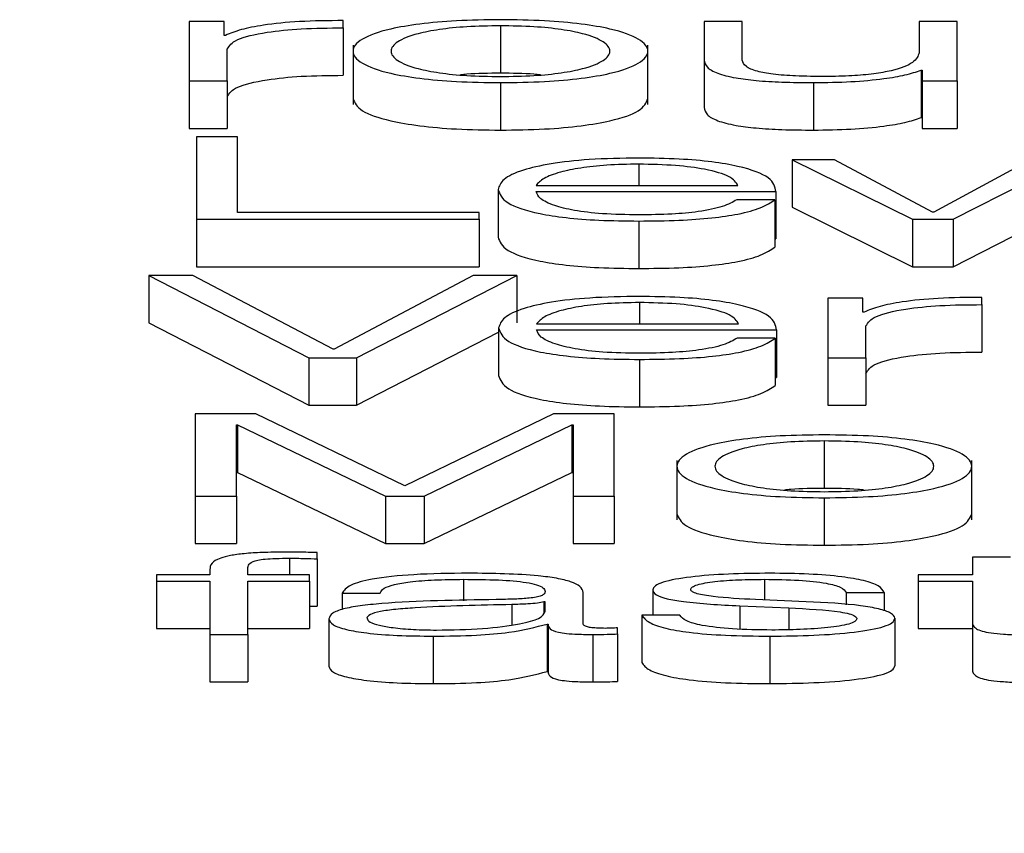
# Paper-space layout 'SHEET 2' of a CAD drawing. Units: inches. Extents: x 0 to 10.8, y 0 to 8.4.
# Drawn here: x 3.2 to 3.2, y 7.3 to 7.3 of the extents above; entities that cross this region are included whole.
import ezdxf

# ---------------------------------------------------------------- set-up
doc = ezdxf.new("R2010")
doc.units = ezdxf.units.IN
doc.header["$MEASUREMENT"] = 0
doc.layers.add('FORMAT', color=7, linetype='Continuous')
doc.styles.add('SLDTEXTSTYLE0', font='TXT', dxfattribs={"width": 0.605})
doc.dimstyles.new('SLDDIMSTYLE5', dxfattribs={"dimtxt": 0.091003, "dimasz": 0.080892, "dimexe": 0, "dimexo": 0.0625, "dimgap": 0.022751, "dimtad": 0, "dimtih": 1, "dimtoh": 1, "dimdec": 6, "dimlfac": 22.6, "dimrnd": 1e-09, "dimzin": 12, "dimdsep": 46, "dimtxsty": 'SLDTEXTSTYLE0', "dimsah": 1, "dimcen": 0.09, "dimadec": 0, "dimazin": 3, "dimtfac": 1, "dimtdec": 0, "dimtmove": 0, "dimatfit": 0, "dimfxl": 0, "dimfrac": 2, "dimtolj": 1, "dimtzin": 12, "dimarcsym": 0})

# ---------------------------------------------------------------- blocks, each defined once
blk = doc.blocks.new('_D_8')
at = {"layer": 'FORMAT'}
for p, q in [((2.4607757, 7.2284915), (2.4607757, 5.1817387)), ((3.7619677, 5.8125623), (3.7619677, 5.1817387)), ((2.4607757, 5.2817387), (2.3052143, 5.2817387)), ((3.7619677, 5.2817387), (3.9175291, 5.2817387))]:
    blk.add_line(p, q, dxfattribs=at)
for points in [[(2.4607757, 5.2817387), (2.3798837, 5.2941836), (2.3798837, 5.2692938)], [(3.7619677, 5.2817387), (3.8428596, 5.2692938), (3.8428596, 5.2941836)]]:
    blk.add_solid(points, dxfattribs=at)
at = {"layer": 'FORMAT', "char_height": 0.09375, "attachment_point": 1, "style": 'SLDTEXTSTYLE0'}
for s, insert in [('29 3/8"', (2.6898439, 5.4025888)), ('CLEAR', (3.1166668, 5.4025888)), ('OPENING LENGTH', (2.5523438, 5.2628318))]:
    blk.add_mtext(s, dxfattribs=dict(at, insert=insert))

psp = doc.layouts.new('SHEET 2')

# ---------------------------------------------------------------- linework, layer by layer
at = {"color": 7, "linetype": 'Continuous', "lineweight": 25}
for p, q in [((3.22042958, 7.33134172), (3.2201094, 7.33134172)), ((3.2201094, 7.33134172), (3.2201094, 7.33079726)), ((3.22042958, 7.33121415), (3.22042958, 7.33134172)), ((3.22151915, 7.33128274), (3.22151915, 7.3313491)), ((3.22482177, 7.33134172), (3.22482177, 7.33098821)), ((3.22516986, 7.33134172), (3.22482177, 7.33134172)), ((3.22516986, 7.33098713), (3.22516986, 7.33134172)), ((3.22679086, 7.33134172), (3.22679086, 7.33105572)), ((3.22713865, 7.33134172), (3.22679086, 7.33134172)), ((3.22713865, 7.33079726), (3.22713865, 7.33134172)), ((3.22151915, 7.33128274), (3.22151915, 7.33084839)), ((3.22295741, 7.33130175), (3.22295741, 7.3308674)), ((3.22044068, 7.33121415), (3.22042958, 7.33121415)), ((3.22045749, 7.33079726), (3.22045749, 7.3310875)), ((3.22160827, 7.33112375), (3.22160827, 7.33058082)), ((3.22430684, 7.33058082), (3.22430684, 7.33112375)), ((3.22482177, 7.33098821), (3.22482177, 7.33055386)), ((3.22680766, 7.33089534), (3.22680766, 7.33046099)), ((3.22680766, 7.33089534), (3.22681847, 7.33089534)), ((3.22681847, 7.33089534), (3.22681847, 7.33079726)), ((3.2201094, 7.33079726), (3.2201094, 7.33036291)), ((3.2201094, 7.33079726), (3.22045749, 7.33079726)), ((3.22045749, 7.33079726), (3.22045749, 7.33036291)), ((3.22295741, 7.33078146), (3.22295741, 7.33034711)), ((3.22582252, 7.33078146), (3.22582252, 7.33034711)), ((3.22681847, 7.33079726), (3.22713865, 7.33079726)), ((3.22681847, 7.33079726), (3.22681847, 7.33036291)), ((3.22713865, 7.33079726), (3.22713865, 7.33036291)), ((3.22680766, 7.33046099), (3.22681847, 7.33046099)), ((3.2201094, 7.33036291), (3.22045749, 7.33036291)), ((3.22681847, 7.33036291), (3.22713865, 7.33036291)), ((3.22055141, 7.33028424), (3.22017602, 7.33028424)), ((3.22017602, 7.33028424), (3.22017602, 7.32953085)), ((3.22055141, 7.32959195), (3.22055141, 7.33028424)), ((3.22562927, 7.33007531), (3.22562927, 7.32964096)), ((3.22562927, 7.33007531), (3.22672934, 7.32953085)), ((3.22601667, 7.33007531), (3.22562927, 7.33007531)), ((3.22691209, 7.32959721), (3.22601667, 7.33007531)), ((3.22780811, 7.33007531), (3.22692319, 7.32959721)), ((3.22709994, 7.32953085), (3.2281676, 7.33007531)), ((3.2229358, 7.32980311), (3.2229358, 7.32936876)), ((3.22328359, 7.32984101), (3.22513175, 7.32984101)), ((3.22328359, 7.32978519), (3.22547953, 7.32978519)), ((3.22547953, 7.32978519), (3.22547953, 7.32935084)), ((3.22546843, 7.32971024), (3.22512065, 7.32971024)), ((3.22546843, 7.32971024), (3.22546843, 7.32927589)), ((3.22562927, 7.32964096), (3.22672934, 7.3290965)), ((3.22709994, 7.3290965), (3.2281676, 7.32964096)), ((3.22017602, 7.32953085), (3.22017602, 7.3290965)), ((3.22017602, 7.32953085), (3.22276386, 7.32953085)), ((3.22276386, 7.32959195), (3.22055141, 7.32959195)), ((3.22276386, 7.32953085), (3.22276386, 7.32959195)), ((3.22276386, 7.32953085), (3.22276386, 7.3290965)), ((3.22422402, 7.32951499), (3.22422402, 7.32908064)), ((3.22672934, 7.32953085), (3.22672934, 7.3290965)), ((3.22672934, 7.32953085), (3.22709994, 7.32953085)), ((3.22692319, 7.32959721), (3.22691209, 7.32959721)), ((3.22709994, 7.32953085), (3.22709994, 7.3290965)), ((3.22546843, 7.32935084), (3.22547953, 7.32935084)), ((3.22017602, 7.3290965), (3.22276386, 7.3290965)), ((3.22672934, 7.3290965), (3.22709994, 7.3290965)), ((3.21973851, 7.32901783), (3.21973851, 7.32858348)), ((3.21973851, 7.32901783), (3.22120437, 7.32826444)), ((3.22014241, 7.32901783), (3.21973851, 7.32901783)), ((3.22142553, 7.32834346), (3.22014241, 7.32901783)), ((3.22270865, 7.32901783), (3.22143663, 7.32834346)), ((3.22164128, 7.32826444), (3.22310625, 7.32901783)), ((3.22310625, 7.32901783), (3.22270865, 7.32901783)), ((3.22310625, 7.32901783), (3.22310625, 7.32858348)), ((3.22627563, 7.32880884), (3.22595545, 7.32880884)), ((3.22595545, 7.32880884), (3.22595545, 7.32826444)), ((3.22627563, 7.32868127), (3.22627563, 7.32880884)), ((3.2273652, 7.32874987), (3.2273652, 7.32881629)), ((3.2273652, 7.32874987), (3.2273652, 7.32831552)), ((3.22628673, 7.32868127), (3.22627563, 7.32868127)), ((3.21973851, 7.32858348), (3.22120437, 7.3278301)), ((3.2229409, 7.3285367), (3.2229409, 7.32810235)), ((3.22328899, 7.3285746), (3.22513685, 7.3285746)), ((3.22630324, 7.32826444), (3.22630324, 7.32855462)), ((3.22164128, 7.3278301), (3.2229409, 7.32849845)), ((3.22328899, 7.32851878), (3.22548464, 7.32851878)), ((3.22547353, 7.32844383), (3.22512575, 7.32844383)), ((3.22547353, 7.32844383), (3.22547353, 7.32800948)), ((3.22548464, 7.32851878), (3.22548464, 7.32808443)), ((3.22143663, 7.32834346), (3.22142553, 7.32834346)), ((3.22120437, 7.32826444), (3.22120437, 7.3278301)), ((3.22120437, 7.32826444), (3.22164128, 7.32826444)), ((3.22164128, 7.32826444), (3.22164128, 7.3278301)), ((3.22595545, 7.32826444), (3.22630324, 7.32826444)), ((3.22595545, 7.32826444), (3.22595545, 7.3278301)), ((3.22630324, 7.32826444), (3.22630324, 7.3278301)), ((3.22422972, 7.32824858), (3.22422972, 7.32781424)), ((3.22547353, 7.32808443), (3.22548464, 7.32808443)), ((3.22120437, 7.3278301), (3.22164128, 7.3278301)), ((3.22595545, 7.3278301), (3.22630324, 7.3278301)), ((3.22071735, 7.32775142), (3.22016491, 7.32775142)), ((3.22016491, 7.32775142), (3.22016491, 7.32699798)), ((3.22208359, 7.32709073), (3.22071735, 7.32775142)), ((3.22344473, 7.32775142), (3.22208359, 7.32709073)), ((3.22399717, 7.32775142), (3.22344473, 7.32775142)), ((3.22399717, 7.32699798), (3.22399717, 7.32775142)), ((3.22054031, 7.32764916), (3.22055141, 7.32764916)), ((3.22054031, 7.32699798), (3.22054031, 7.32764916)), ((3.22055141, 7.32764916), (3.22190655, 7.32699798)), ((3.22055141, 7.32764916), (3.22055141, 7.32721481)), ((3.22226094, 7.32699798), (3.22361067, 7.32764916)), ((3.22361067, 7.32764916), (3.22362177, 7.32764916)), ((3.22361067, 7.32764916), (3.22361067, 7.32721481)), ((3.22362177, 7.32764916), (3.22362177, 7.32699798)), ((3.22592184, 7.32750247), (3.22592184, 7.32706812)), ((3.22457301, 7.32732441), (3.22457301, 7.32678148)), ((3.22727158, 7.32678148), (3.22727158, 7.32732441)), ((3.22054031, 7.32721481), (3.22055141, 7.32721481)), ((3.22055141, 7.32721481), (3.22190655, 7.32656363)), ((3.22226094, 7.32656363), (3.22361067, 7.32721481)), ((3.22361067, 7.32721481), (3.22362177, 7.32721481)), ((3.22016491, 7.32699798), (3.22054031, 7.32699798)), ((3.22016491, 7.32699798), (3.22016491, 7.32656363)), ((3.22054031, 7.32699798), (3.22054031, 7.32656363)), ((3.22190655, 7.32699798), (3.22190655, 7.32656363)), ((3.22190655, 7.32699798), (3.22226094, 7.32699798)), ((3.22226094, 7.32699798), (3.22226094, 7.32656363)), ((3.22362177, 7.32699798), (3.22399717, 7.32699798)), ((3.22362177, 7.32699798), (3.22362177, 7.32656363)), ((3.22399717, 7.32699798), (3.22399717, 7.32656363)), ((3.22592184, 7.32698218), (3.22592184, 7.32654783)), ((3.22016491, 7.32656363), (3.22054031, 7.32656363)), ((3.22190655, 7.32656363), (3.22226094, 7.32656363)), ((3.22362177, 7.32656363), (3.22399717, 7.32656363)), ((3.22128119, 7.32642386), (3.22128119, 7.32648072)), ((3.22128119, 7.32642386), (3.22128119, 7.32598952)), ((3.22727758, 7.32643955), (3.22727758, 7.32627597)), ((3.22762537, 7.32643955), (3.22727758, 7.32643955)), ((3.21981083, 7.32627597), (3.21981083, 7.32622014)), ((3.22029755, 7.32627597), (3.21981083, 7.32627597)), ((3.22029755, 7.32632561), (3.22029755, 7.32627597)), ((3.22064533, 7.32627597), (3.22064533, 7.32632349)), ((3.22120947, 7.32627597), (3.22064533, 7.32627597)), ((3.22120947, 7.32622014), (3.22120947, 7.32627597)), ((3.22677976, 7.32627597), (3.22677976, 7.32622014)), ((3.22727758, 7.32627597), (3.22677976, 7.32627597)), ((3.21981083, 7.32622014), (3.22029755, 7.32622014)), ((3.21981083, 7.32622014), (3.21981083, 7.32578579)), ((3.22029755, 7.32622014), (3.22029755, 7.32573151)), ((3.22064533, 7.32622014), (3.22120947, 7.32622014)), ((3.22064533, 7.32573151), (3.22064533, 7.32622014)), ((3.22120947, 7.32622014), (3.22120947, 7.32578579)), ((3.22677976, 7.32622014), (3.22727758, 7.32622014)), ((3.22677976, 7.32622014), (3.22677976, 7.32578579)), ((3.22727758, 7.32622014), (3.22727758, 7.32584752)), ((3.22150865, 7.32610935), (3.22185643, 7.32610935)), ((3.22150865, 7.32610935), (3.22150865, 7.32595985)), ((3.2237151, 7.32582748), (3.2237151, 7.32611674)), ((3.22435155, 7.3261389), (3.22435155, 7.32590769)), ((3.22612169, 7.32611674), (3.22646948, 7.32611674)), ((3.22612169, 7.32611674), (3.22612169, 7.3260039)), ((3.22646948, 7.32611674), (3.22646948, 7.32594755)), ((3.22336701, 7.32602913), (3.22335621, 7.32602913)), ((3.22335621, 7.32602913), (3.22335621, 7.32593116)), ((3.22336701, 7.3259425), (3.22336701, 7.32602913)), ((3.2257565, 7.32603022), (3.22529139, 7.32605026)), ((3.22120947, 7.32599165), (3.22128119, 7.32598952)), ((3.22514735, 7.32599329), (3.22559596, 7.32597417)), ((3.22514735, 7.32599329), (3.22514735, 7.32578041)), ((3.22559596, 7.32597417), (3.22559596, 7.32577481)), ((3.22138712, 7.32587494), (3.22138712, 7.32544059)), ((3.22338381, 7.32582639), (3.22339492, 7.32582639)), ((3.22338381, 7.32582639), (3.22338381, 7.32539204)), ((3.22339492, 7.32582639), (3.22339492, 7.32539204)), ((3.22425223, 7.32590769), (3.22425223, 7.32547334)), ((3.22460002, 7.32590769), (3.22425223, 7.32590769)), ((3.2265688, 7.32587918), (3.2265688, 7.32544483)), ((3.22727758, 7.32584752), (3.22727758, 7.32541317)), ((3.21981083, 7.32578579), (3.22029755, 7.32578579)), ((3.22029755, 7.32573151), (3.22064533, 7.32573151)), ((3.22029755, 7.32573151), (3.22029755, 7.32529716)), ((3.22064533, 7.32578579), (3.22120947, 7.32578579)), ((3.22064533, 7.32573151), (3.22064533, 7.32529716)), ((3.22380332, 7.32573151), (3.22380332, 7.32529716)), ((3.22403017, 7.32573575), (3.22403017, 7.32579158)), ((3.22403017, 7.32573575), (3.22403017, 7.3253014)), ((3.22677976, 7.32578579), (3.22727758, 7.32578579)), ((3.22234316, 7.32571571), (3.22234316, 7.32528136)), ((3.22542402, 7.32571571), (3.22542402, 7.32528136)), ((3.22338381, 7.32539204), (3.22339492, 7.32539204)), ((3.22029755, 7.32529716), (3.22064533, 7.32529716))]:
    psp.add_line(p, q, dxfattribs=at)
at = {"color": 8, "linetype": 'Continuous', "lineweight": 25}
for p, q in [((3.22422402, 7.33003529), (3.22422402, 7.32984101)), ((3.22422972, 7.32876888), (3.22422972, 7.3285746)), ((3.22102703, 7.32642913), (3.22102703, 7.32627597)), ((3.22261982, 7.326236), (3.22261982, 7.32603983)), ((3.22537421, 7.326236), (3.22537421, 7.32604669)), ((3.22306303, 7.32600486), (3.22306303, 7.32581949))]:
    psp.add_line(p, q, dxfattribs=at)
at = {"color": 7, "linetype": 'Continuous', "lineweight": 25}
for points, knots in [([(3.22151915, 7.3313491), (3.22138334, 7.33134805), (3.22112233, 7.33134602), (3.22079875, 7.33131281), (3.2205697, 7.33126736), (3.22048451, 7.33123222), (3.22044068, 7.33121415)], [0, 0, 0, 0, 0.29221108, 0.5615886, 0.77448115, 1, 1, 1, 1]), ([(3.22295741, 7.33135758), (3.22282106, 7.33135573), (3.22256123, 7.33135221), (3.22221235, 7.33132089), (3.22189453, 7.331266), (3.22166031, 7.33117951), (3.22158129, 7.33106948), (3.22166032, 7.33095946), (3.22189456, 7.33087301), (3.22221236, 7.33081814), (3.22256123, 7.33078683), (3.22282107, 7.33078331), (3.22295741, 7.33078146)], [0, 0, 0, 0, 0.0898457, 0.1712246, 0.249746, 0.3702496, 0.50006, 0.6297947, 0.7502637, 0.8287773, 0.9101544, 1, 1, 1, 1]), ([(3.22295741, 7.33078146), (3.22309383, 7.33078331), (3.22335377, 7.33078683), (3.22370278, 7.33081814), (3.22402063, 7.33087301), (3.22425483, 7.33095947), (3.22433381, 7.33106948), (3.22425485, 7.33117951), (3.22402067, 7.33126601), (3.22370279, 7.33132089), (3.22335378, 7.33135221), (3.22309383, 7.33135573), (3.22295741, 7.33135758)], [0, 0, 0, 0, 0.0898829, 0.171271, 0.249778, 0.3702255, 0.49994, 0.6297302, 0.7502123, 0.8287272, 0.910117, 1, 1, 1, 1]), ([(3.22045749, 7.3310875), (3.22047525, 7.33111766), (3.22050972, 7.33117621), (3.22078283, 7.3312425), (3.22113826, 7.33127986), (3.22138842, 7.33128175), (3.22151915, 7.33128274)], [0, 0, 0, 0, 0.2839722, 0.5512094, 0.7654799, 1, 1, 1, 1]), ([(3.22295741, 7.33130175), (3.22285334, 7.33130011), (3.22265425, 7.33129698), (3.22239217, 7.33126963), (3.22216011, 7.33122343), (3.22199536, 7.33115463), (3.22193645, 7.33106947), (3.22199536, 7.33098433), (3.22216013, 7.33091556), (3.22239219, 7.33086939), (3.22265426, 7.33084205), (3.22285335, 7.33083892), (3.22295741, 7.33083728)], [0, 0, 0, 0, 0.0883172, 0.1689686, 0.2484088, 0.371561, 0.5000707, 0.6285182, 0.7516211, 0.8310411, 0.9116838, 1, 1, 1, 1]), ([(3.22295741, 7.33083728), (3.22306155, 7.33083892), (3.22326077, 7.33084205), (3.22352303, 7.33086938), (3.22375522, 7.33091555), (3.22392006, 7.33098432), (3.22397897, 7.33106947), (3.22392006, 7.33115463), (3.22375524, 7.33122344), (3.22352305, 7.33126964), (3.22326078, 7.33129698), (3.22306155, 7.33130011), (3.22295741, 7.33130175)], [0, 0, 0, 0, 0.0883621, 0.1690244, 0.2484422, 0.3715181, 0.4999294, 0.6284027, 0.7515279, 0.8309659, 0.9116368, 1, 1, 1, 1]), ([(3.22679086, 7.33105572), (3.22678025, 7.33102537), (3.22675987, 7.3309671), (3.22659309, 7.33089957), (3.22637966, 7.33086061), (3.22617086, 7.33084068), (3.22601473, 7.33083845), (3.22593295, 7.33083728)], [0, 0, 0, 0, 0.29794518, 0.57207076, 0.70841973, 0.8472475, 1, 1, 1, 1]), ([(3.22482177, 7.33098821), (3.2248265, 7.33096613), (3.22483536, 7.33092476), (3.22492949, 7.33086769), (3.22509046, 7.3308254), (3.22530138, 7.33079872), (3.225546, 7.33078376), (3.22572563, 7.33078227), (3.22582252, 7.33078146)], [0, 0, 0, 0, 0.2053043, 0.3846611, 0.5493272, 0.6814243, 0.82816, 1, 1, 1, 1]), ([(3.22593295, 7.33083728), (3.22584106, 7.33083804), (3.22567503, 7.33083939), (3.22545293, 7.33085556), (3.22528642, 7.33088602), (3.22518959, 7.33093206), (3.22517684, 7.33096763), (3.22516986, 7.33098713)], [0, 0, 0, 0, 0.21887984, 0.39548448, 0.5546953, 0.75602054, 1, 1, 1, 1]), ([(3.22295741, 7.3308674), (3.22285081, 7.3308669), (3.22272139, 7.33086629), (3.22261156, 7.33085443), (3.22259219, 7.33085234)], [0, 0, 0, 0, 0.8236454, 1, 1, 1, 1]), ([(3.22332292, 7.33085234), (3.22330354, 7.33085443), (3.2231936, 7.33086629), (3.22306409, 7.3308669), (3.22295741, 7.3308674)], [0, 0, 0, 0, 0.1763145, 1, 1, 1, 1]), ([(3.22582252, 7.33078146), (3.22593867, 7.33078321), (3.22616654, 7.33078663), (3.22645408, 7.33081383), (3.22667404, 7.33085068), (3.22676263, 7.33088029), (3.22680766, 7.33089534)], [0, 0, 0, 0, 0.2858943, 0.5608798, 0.7768004, 1, 1, 1, 1]), ([(3.22045749, 7.33065315), (3.22047525, 7.33068331), (3.22050972, 7.33074186), (3.22078283, 7.33080815), (3.22113826, 7.33084551), (3.22138842, 7.3308474), (3.22151915, 7.33084839)], [0, 0, 0, 0, 0.2839722, 0.5512094, 0.7654799, 1, 1, 1, 1]), ([(3.22160827, 7.33063511), (3.22162374, 7.33059755), (3.22165357, 7.33052512), (3.22189564, 7.33043866), (3.22221211, 7.3303838), (3.2225613, 7.33035248), (3.22282109, 7.33034896), (3.22295741, 7.33034711)], [0, 0, 0, 0, 0.2595006, 0.5004675, 0.6575134, 0.8202873, 1, 1, 1, 1]), ([(3.22295741, 7.33034711), (3.2230938, 7.33034896), (3.2233537, 7.33035248), (3.22370303, 7.33038379), (3.22401955, 7.33043866), (3.22426158, 7.33052512), (3.22429139, 7.33059755), (3.22430684, 7.33063511)], [0, 0, 0, 0, 0.1797873, 0.342583, 0.499616, 0.7405399, 1, 1, 1, 1]), ([(3.22482177, 7.33055386), (3.2248265, 7.33053178), (3.22483536, 7.33049041), (3.22492949, 7.33043334), (3.22509046, 7.33039105), (3.22530138, 7.33036437), (3.225546, 7.33034941), (3.22572563, 7.33034792), (3.22582252, 7.33034711)], [0, 0, 0, 0, 0.2053043, 0.3846611, 0.5493272, 0.6814243, 0.82816, 1, 1, 1, 1]), ([(3.22582252, 7.33034711), (3.22593867, 7.33034886), (3.22616654, 7.33035228), (3.22645408, 7.33037948), (3.22667404, 7.33041634), (3.22676263, 7.33044594), (3.22680766, 7.33046099)], [0, 0, 0, 0, 0.2858943, 0.5608798, 0.7768004, 1, 1, 1, 1]), ([(3.22422402, 7.33009111), (3.22406947, 7.3300887), (3.22377911, 7.33008417), (3.22340683, 7.33004206), (3.22313612, 7.32997839), (3.22296632, 7.32989622), (3.22294609, 7.3298345), (3.2229358, 7.32980311)], [0, 0, 0, 0, 0.2067541, 0.3884197, 0.5647661, 0.7786719, 1, 1, 1, 1]), ([(3.22547953, 7.32978519), (3.22547102, 7.32982737), (3.22545456, 7.32990898), (3.22521426, 7.33000409), (3.2248989, 7.33005855), (3.22458404, 7.33008645), (3.22434869, 7.3300895), (3.22422402, 7.33009111)], [0, 0, 0, 0, 0.2875053, 0.5562324, 0.693796, 0.8378053, 1, 1, 1, 1]), ([(3.22422402, 7.33003529), (3.2241245, 7.33003358), (3.22393293, 7.33003029), (3.22368294, 7.33000227), (3.22348476, 7.32996022), (3.22334072, 7.32990518), (3.22330281, 7.3298626), (3.22328359, 7.32984101)], [0, 0, 0, 0, 0.1949398, 0.3752594, 0.5552755, 0.7745158, 1, 1, 1, 1]), ([(3.22513175, 7.32984101), (3.22511386, 7.32986857), (3.2250789, 7.3299224), (3.22486414, 7.32998694), (3.22456328, 7.33002839), (3.22433986, 7.33003293), (3.22422402, 7.33003529)], [0, 0, 0, 0, 0.2866284, 0.5600606, 0.7718963, 1, 1, 1, 1]), ([(3.2229358, 7.32980311), (3.22295039, 7.32976159), (3.22297819, 7.32968244), (3.2232349, 7.32959225), (3.22355552, 7.32954341), (3.22386911, 7.329519), (3.22410083, 7.32951638), (3.22422402, 7.32951499)], [0, 0, 0, 0, 0.2906365, 0.5539904, 0.6902403, 0.835314, 1, 1, 1, 1]), ([(3.22422402, 7.32957082), (3.22411002, 7.3295728), (3.22389483, 7.32957655), (3.22362439, 7.32961013), (3.22343161, 7.32965867), (3.22331005, 7.32971867), (3.22329236, 7.32976313), (3.22328359, 7.32978519)], [0, 0, 0, 0, 0.2075205, 0.3916857, 0.5721399, 0.7878109, 1, 1, 1, 1]), ([(3.22512065, 7.32971024), (3.22508386, 7.32968865), (3.22501294, 7.32964703), (3.22479464, 7.32960061), (3.22451888, 7.32957458), (3.22432664, 7.32957213), (3.22422402, 7.32957082)], [0, 0, 0, 0, 0.2819661, 0.5435225, 0.7563312, 1, 1, 1, 1]), ([(3.22422402, 7.32951499), (3.22434768, 7.32951618), (3.22457867, 7.32951838), (3.22489402, 7.32954066), (3.22515773, 7.32957952), (3.22536102, 7.32963753), (3.22543129, 7.3296851), (3.22546843, 7.32971024)], [0, 0, 0, 0, 0.2095215, 0.391402, 0.5615542, 0.7682878, 1, 1, 1, 1]), ([(3.2229358, 7.32936876), (3.22295039, 7.32932724), (3.22297819, 7.32924809), (3.2232349, 7.32915791), (3.22355552, 7.32910906), (3.22386911, 7.32908465), (3.22410083, 7.32908204), (3.22422402, 7.32908064)], [0, 0, 0, 0, 0.2906365, 0.5539904, 0.6902403, 0.835314, 1, 1, 1, 1]), ([(3.22422402, 7.32908064), (3.22434768, 7.32908183), (3.22457867, 7.32908404), (3.22489402, 7.32910632), (3.22515773, 7.32914517), (3.22536102, 7.32920318), (3.22543129, 7.32925075), (3.22546843, 7.32927589)], [0, 0, 0, 0, 0.2095215, 0.391402, 0.5615542, 0.7682878, 1, 1, 1, 1]), ([(3.22422972, 7.3288247), (3.22407507, 7.32882229), (3.22378455, 7.32881776), (3.22341209, 7.32877562), (3.22314129, 7.32871194), (3.22297145, 7.32862978), (3.2229512, 7.32856807), (3.2229409, 7.3285367)], [0, 0, 0, 0, 0.2068445, 0.3885704, 0.5649452, 0.7788179, 1, 1, 1, 1]), ([(3.22548464, 7.32851878), (3.22547613, 7.32856095), (3.22545968, 7.32864255), (3.22521956, 7.32873765), (3.22490436, 7.32879212), (3.22458962, 7.32882004), (3.22435435, 7.32882309), (3.22422972, 7.3288247)], [0, 0, 0, 0, 0.2875038, 0.5562656, 0.6938325, 0.8378282, 1, 1, 1, 1]), ([(3.2273652, 7.32881629), (3.22722939, 7.32881522), (3.22696837, 7.32881316), (3.22664482, 7.32877994), (3.22641575, 7.32873449), (3.22633056, 7.32869935), (3.22628673, 7.32868127)], [0, 0, 0, 0, 0.29221006, 0.56160066, 0.77449241, 1, 1, 1, 1]), ([(3.22422972, 7.32876888), (3.22413023, 7.32876717), (3.22393865, 7.32876387), (3.22368861, 7.32873586), (3.22349026, 7.32869381), (3.22334603, 7.32863878), (3.22330818, 7.32859619), (3.22328899, 7.3285746)], [0, 0, 0, 0, 0.1948772, 0.3752306, 0.5552962, 0.7745516, 1, 1, 1, 1]), ([(3.22513685, 7.3285746), (3.22511902, 7.32860216), (3.22508417, 7.32865599), (3.22486945, 7.32872052), (3.22456876, 7.32876197), (3.22434547, 7.32876652), (3.22422972, 7.32876888)], [0, 0, 0, 0, 0.2866917, 0.5601811, 0.7720141, 1, 1, 1, 1]), ([(3.22630324, 7.32855462), (3.22632102, 7.32858479), (3.22635553, 7.32864334), (3.22662876, 7.32870963), (3.22698426, 7.32874698), (3.22723446, 7.32874888), (3.2273652, 7.32874987)], [0, 0, 0, 0, 0.2839454, 0.5511948, 0.7654856, 1, 1, 1, 1]), ([(3.2229409, 7.3285367), (3.22295549, 7.32849518), (3.22298329, 7.32841602), (3.2232401, 7.32832584), (3.22356086, 7.328277), (3.22387461, 7.32825259), (3.22410646, 7.32824998), (3.22422972, 7.32824858)], [0, 0, 0, 0, 0.2905716, 0.5538864, 0.6901426, 0.8352503, 1, 1, 1, 1]), ([(3.22422972, 7.32830441), (3.22411566, 7.32830639), (3.22390039, 7.32831014), (3.22362981, 7.32834372), (3.22343691, 7.32839226), (3.2233153, 7.32845226), (3.22329771, 7.32849673), (3.22328899, 7.32851878)], [0, 0, 0, 0, 0.20757743, 0.39177828, 0.57223131, 0.78786277, 1, 1, 1, 1]), ([(3.22422972, 7.32824858), (3.22435331, 7.32824977), (3.22458422, 7.32825198), (3.22489951, 7.32827424), (3.22516325, 7.32831308), (3.22536655, 7.3283711), (3.22543654, 7.32841868), (3.22547353, 7.32844383)], [0, 0, 0, 0, 0.2094384, 0.3913273, 0.5615073, 0.7682559, 1, 1, 1, 1]), ([(3.22512575, 7.32844383), (3.22508904, 7.32842223), (3.22501829, 7.3283806), (3.22480007, 7.32833419), (3.22452443, 7.32830817), (3.22433229, 7.32830572), (3.22422972, 7.32830441)], [0, 0, 0, 0, 0.2820846, 0.5436253, 0.7563923, 1, 1, 1, 1]), ([(3.22630324, 7.32812027), (3.22632102, 7.32815044), (3.22635553, 7.32820899), (3.22662876, 7.32827528), (3.22698426, 7.32831264), (3.22723446, 7.32831453), (3.2273652, 7.32831552)], [0, 0, 0, 0, 0.2839454, 0.5511948, 0.7654856, 1, 1, 1, 1]), ([(3.2229409, 7.32810235), (3.22295549, 7.32806083), (3.22298329, 7.32798167), (3.2232401, 7.32789149), (3.22356086, 7.32784265), (3.22387461, 7.32781825), (3.22410646, 7.32781563), (3.22422972, 7.32781424)], [0, 0, 0, 0, 0.2905716, 0.5538864, 0.6901426, 0.8352503, 1, 1, 1, 1]), ([(3.22422972, 7.32781424), (3.22435331, 7.32781542), (3.22458422, 7.32781763), (3.22489951, 7.3278399), (3.22516325, 7.32787873), (3.22536655, 7.32793675), (3.22543654, 7.32798433), (3.22547353, 7.32800948)], [0, 0, 0, 0, 0.2094384, 0.3913273, 0.5615073, 0.7682559, 1, 1, 1, 1]), ([(3.22592184, 7.32755824), (3.22578551, 7.32755639), (3.22552569, 7.32755287), (3.22517686, 7.32752155), (3.22485912, 7.32746666), (3.22462501, 7.32738017), (3.22454604, 7.32727015), (3.22462503, 7.32716015), (3.22485916, 7.32707372), (3.22517688, 7.32701886), (3.2255257, 7.32698755), (3.22578551, 7.32698402), (3.22592184, 7.32698218)], [0, 0, 0, 0, 0.0898534, 0.1712327, 0.2497532, 0.3702629, 0.50009, 0.6298035, 0.7502613, 0.8287702, 0.9101467, 1, 1, 1, 1]), ([(3.22592184, 7.32698218), (3.22605831, 7.32698402), (3.22631832, 7.32698754), (3.22666741, 7.32701885), (3.22698532, 7.32707371), (3.22721956, 7.32716015), (3.22729855, 7.32727015), (3.22721958, 7.32738017), (3.22698537, 7.32746667), (3.22666743, 7.32752155), (3.22631832, 7.32755287), (3.22605831, 7.32755639), (3.22592184, 7.32755824)], [0, 0, 0, 0, 0.08990569, 0.17130553, 0.24981294, 0.37024011, 0.49991, 0.62969345, 0.75017254, 0.82869165, 0.91009419, 1, 1, 1, 1]), ([(3.22592184, 7.32750247), (3.22581778, 7.32750083), (3.22561868, 7.3274977), (3.2253566, 7.32747035), (3.22512454, 7.32742414), (3.22495979, 7.32735532), (3.22490088, 7.32727015), (3.22495981, 7.327185), (3.22512458, 7.32711624), (3.22535662, 7.32707006), (3.22561869, 7.32704271), (3.22581778, 7.32703958), (3.22592184, 7.32703794)], [0, 0, 0, 0, 0.0883118, 0.1689593, 0.2483999, 0.3715673, 0.5001178, 0.6285215, 0.7516203, 0.8310447, 0.9116884, 1, 1, 1, 1]), ([(3.22592184, 7.32703794), (3.22602603, 7.32703958), (3.22622532, 7.32704271), (3.22648767, 7.32707005), (3.22671991, 7.32711623), (3.22688478, 7.327185), (3.22694371, 7.32727015), (3.2268848, 7.32735532), (3.22671995, 7.32742415), (3.22648769, 7.32747035), (3.22622533, 7.3274977), (3.22602603, 7.32750083), (3.22592184, 7.32750247)], [0, 0, 0, 0, 0.0883804, 0.1690536, 0.2484746, 0.3715329, 0.4998823, 0.6283784, 0.7515052, 0.8309424, 0.9116194, 1, 1, 1, 1]), ([(3.22592184, 7.32706812), (3.22581525, 7.32706762), (3.22568574, 7.327067), (3.22557583, 7.32705513), (3.22555637, 7.32705303)], [0, 0, 0, 0, 0.8230242, 1, 1, 1, 1]), ([(3.22628775, 7.32705303), (3.22626828, 7.32705513), (3.22615822, 7.32706701), (3.22602856, 7.32706762), (3.22592184, 7.32706812)], [0, 0, 0, 0, 0.17691547, 1, 1, 1, 1]), ([(3.22457301, 7.32683577), (3.22458847, 7.32679822), (3.22461829, 7.32672581), (3.22486025, 7.32663937), (3.22517663, 7.32658451), (3.22552577, 7.3265532), (3.22578553, 7.32654968), (3.22592184, 7.32654783)], [0, 0, 0, 0, 0.2594737, 0.5004327, 0.6574786, 0.820261, 1, 1, 1, 1]), ([(3.22592184, 7.32654783), (3.22605828, 7.32654967), (3.22631825, 7.32655319), (3.22666766, 7.3265845), (3.22698424, 7.32663936), (3.2272263, 7.3267258), (3.22725612, 7.32679822), (3.22727158, 7.32683577)], [0, 0, 0, 0, 0.1798437, 0.3426727, 0.4997158, 0.7406135, 1, 1, 1, 1]), ([(3.22098832, 7.32648496), (3.22091766, 7.32648438), (3.22078848, 7.32648333), (3.22061453, 7.32647241), (3.22048168, 7.32645441), (3.22037027, 7.32642488), (3.22030296, 7.32638051), (3.22029944, 7.32634485), (3.22029755, 7.32632561)], [0, 0, 0, 0, 0.1688393, 0.3086849, 0.4322477, 0.5527836, 0.7588093, 1, 1, 1, 1]), ([(3.22128119, 7.32648072), (3.22122546, 7.32648214), (3.22112822, 7.32648461), (3.22103017, 7.32648485), (3.22098832, 7.32648496)], [0, 0, 0, 0, 0.5731838, 1, 1, 1, 1]), ([(3.22064533, 7.32632349), (3.22064588, 7.32633728), (3.22064687, 7.32636249), (3.22067144, 7.3263933), (3.22073446, 7.32641216), (3.22080726, 7.32642229), (3.22090812, 7.3264283), (3.2209843, 7.32642883), (3.22102703, 7.32642913)], [0, 0, 0, 0, 0.27520092, 0.50329747, 0.60516423, 0.71157847, 0.83821285, 1, 1, 1, 1]), ([(3.22102703, 7.32642913), (3.22107312, 7.32642873), (3.22115844, 7.326428), (3.22124253, 7.32642517), (3.22128119, 7.32642386)], [0, 0, 0, 0, 0.5401677, 1, 1, 1, 1]), ([(3.22266394, 7.32629183), (3.22249467, 7.3262899), (3.22217851, 7.3262863), (3.22178672, 7.32624571), (3.22155627, 7.32618182), (3.22152528, 7.32613466), (3.22150865, 7.32610935)], [0, 0, 0, 0, 0.30022453, 0.56076885, 0.76434977, 1, 1, 1, 1]), ([(3.2237151, 7.32611674), (3.2237103, 7.3261351), (3.22370154, 7.32616863), (3.22361383, 7.32621324), (3.22347873, 7.32624627), (3.22318108, 7.32628552), (3.22288787, 7.3262891), (3.22266394, 7.32629183)], [0, 0, 0, 0, 0.1808763, 0.3303211, 0.4625455, 0.5895255, 1, 1, 1, 1]), ([(3.22542402, 7.32629183), (3.22529634, 7.3262903), (3.22504439, 7.32628729), (3.22469272, 7.32626157), (3.22446357, 7.32622055), (3.2243647, 7.32617652), (3.22435608, 7.32615185), (3.22435155, 7.3261389)], [0, 0, 0, 0, 0.25597648, 0.50511826, 0.74134071, 0.86420775, 1, 1, 1, 1]), ([(3.22646948, 7.32611674), (3.22645822, 7.32613704), (3.22643702, 7.32617524), (3.22629527, 7.32622511), (3.22607462, 7.32626315), (3.22577413, 7.3262877), (3.225544, 7.32629041), (3.22542402, 7.32629183)], [0, 0, 0, 0, 0.2045312, 0.3849258, 0.5579919, 0.7695578, 1, 1, 1, 1]), ([(3.22185643, 7.32610935), (3.22186344, 7.32612441), (3.22187647, 7.32615243), (3.22197657, 7.3261891), (3.22213778, 7.32621649), (3.22236024, 7.32623337), (3.22253014, 7.32623509), (3.22261982, 7.326236)], [0, 0, 0, 0, 0.2067458, 0.3848638, 0.5544189, 0.7648077, 1, 1, 1, 1]), ([(3.22261982, 7.326236), (3.22272766, 7.32623527), (3.22292857, 7.32623392), (3.22316784, 7.32621499), (3.22329611, 7.32618688), (3.22335777, 7.3261578), (3.22336375, 7.326136), (3.22336701, 7.32612412)], [0, 0, 0, 0, 0.2977646, 0.5547668, 0.685344, 0.8285902, 1, 1, 1, 1]), ([(3.22469934, 7.3261421), (3.2247022, 7.32615031), (3.22470762, 7.32616588), (3.2247707, 7.32619345), (3.2249172, 7.32621853), (3.2251381, 7.32623345), (3.22529496, 7.32623515), (3.22537421, 7.326236)], [0, 0, 0, 0, 0.1377098, 0.26099, 0.4967315, 0.7457607, 1, 1, 1, 1]), ([(3.22537421, 7.326236), (3.22548063, 7.32623457), (3.22568364, 7.32623184), (3.22593501, 7.32620524), (3.22609065, 7.32616403), (3.22611091, 7.32613316), (3.22612169, 7.32611674)], [0, 0, 0, 0, 0.2917876, 0.5565898, 0.7640659, 1, 1, 1, 1]), ([(3.22336701, 7.32612412), (3.2233657, 7.32611665), (3.22336335, 7.32610326), (3.22333618, 7.32608531), (3.22328841, 7.32607189), (3.22320633, 7.32606081), (3.2230794, 7.32605394), (3.22297618, 7.32605157), (3.222919, 7.32605026)], [0, 0, 0, 0, 0.1724421, 0.3092628, 0.4261761, 0.5405968, 0.7454876, 1, 1, 1, 1]), ([(3.22435155, 7.3261389), (3.22435687, 7.32612337), (3.2243667, 7.32609462), (3.2244723, 7.32605699), (3.22471927, 7.32601624), (3.22496643, 7.32600299), (3.22514735, 7.32599329)], [0, 0, 0, 0, 0.2010455, 0.3721962, 0.5404523, 1, 1, 1, 1]), ([(3.22529139, 7.32605026), (3.22515712, 7.32605727), (3.22495734, 7.3260677), (3.22477014, 7.32609804), (3.22470771, 7.32612185), (3.2247022, 7.32613518), (3.22469934, 7.3261421)], [0, 0, 0, 0, 0.50168096, 0.7464712, 0.86824203, 1, 1, 1, 1]), ([(3.222919, 7.32605026), (3.22255852, 7.32604519), (3.22212205, 7.32603904), (3.22166994, 7.3259954), (3.22150787, 7.32596549), (3.22140247, 7.32592379), (3.22139252, 7.32589213), (3.22138712, 7.32587494)], [0, 0, 0, 0, 0.53298716, 0.64535143, 0.75256531, 0.8656453, 1, 1, 1, 1]), ([(3.22306303, 7.32600486), (3.22276261, 7.32599864), (3.22239803, 7.32599109), (3.22200115, 7.32596243), (3.22185368, 7.32594283), (3.22175054, 7.32591404), (3.22174031, 7.32589124), (3.2217349, 7.32587918)], [0, 0, 0, 0, 0.5557177, 0.6744127, 0.781352, 0.8843017, 1, 1, 1, 1]), ([(3.22335621, 7.32602913), (3.22333766, 7.32602512), (3.22329751, 7.32601644), (3.22319092, 7.32600959), (3.22311129, 7.32600664), (3.22306303, 7.32600486)], [0, 0, 0, 0, 0.2527656, 0.5472298, 1, 1, 1, 1]), ([(3.2265688, 7.32587918), (3.22656168, 7.32589552), (3.22654817, 7.3259265), (3.22642808, 7.32596651), (3.226183, 7.32600978), (3.22593284, 7.32602177), (3.2257565, 7.32603022)], [0, 0, 0, 0, 0.20578604, 0.39009908, 0.57007171, 1, 1, 1, 1]), ([(3.22237106, 7.32577154), (3.2225154, 7.32577422), (3.22279563, 7.32577945), (3.22312914, 7.32582082), (3.22333588, 7.32587839), (3.22335636, 7.32592058), (3.22336701, 7.3259425)], [0, 0, 0, 0, 0.2883741, 0.5598564, 0.7713034, 1, 1, 1, 1]), ([(3.22559596, 7.32597417), (3.22576638, 7.3259659), (3.22597646, 7.32595571), (3.22615391, 7.32592134), (3.22621152, 7.32589972), (3.22621774, 7.3258835), (3.22622102, 7.32587494)], [0, 0, 0, 0, 0.5779726, 0.712446, 0.8483565, 1, 1, 1, 1]), ([(3.22138712, 7.32587494), (3.22139423, 7.32585621), (3.22140754, 7.32582111), (3.22153614, 7.32577521), (3.22174122, 7.32574091), (3.2220198, 7.32571931), (3.22223228, 7.32571694), (3.22234316, 7.32571571)], [0, 0, 0, 0, 0.2046609, 0.3833117, 0.5554691, 0.7680435, 1, 1, 1, 1]), ([(3.2217349, 7.32587918), (3.22174058, 7.32586745), (3.22175158, 7.32584474), (3.22184243, 7.32581502), (3.22197908, 7.32579142), (3.22216035, 7.32577485), (3.22230014, 7.32577265), (3.22237106, 7.32577154)], [0, 0, 0, 0, 0.1941993, 0.376024, 0.5569116, 0.7752009, 1, 1, 1, 1]), ([(3.22234316, 7.32571571), (3.22247706, 7.32571696), (3.22272032, 7.32571922), (3.22311034, 7.32575417), (3.2232795, 7.32579884), (3.22338381, 7.32582639)], [0, 0, 0, 0, 0.3194601, 0.5803418, 1, 1, 1, 1]), ([(3.22339492, 7.32582639), (3.22339595, 7.32581203), (3.22339781, 7.32578611), (3.22346114, 7.32575469), (3.22356519, 7.32573936), (3.22367487, 7.32573247), (3.22375736, 7.32573186), (3.22380332, 7.32573151)], [0, 0, 0, 0, 0.3017616, 0.5447525, 0.6703079, 0.8162933, 1, 1, 1, 1]), ([(3.22391975, 7.32578734), (3.22389618, 7.32578757), (3.22385259, 7.32578801), (3.22379397, 7.32579258), (3.22374817, 7.3258007), (3.22371924, 7.32581287), (3.22371655, 7.32582236), (3.2237151, 7.32582748)], [0, 0, 0, 0, 0.2107222, 0.3898152, 0.5555552, 0.7605403, 1, 1, 1, 1]), ([(3.22425223, 7.32590769), (3.22426865, 7.32588503), (3.22429928, 7.32584275), (3.22445354, 7.32578766), (3.22469486, 7.3257458), (3.22503041, 7.32571967), (3.22528755, 7.32571708), (3.22542402, 7.32571571)], [0, 0, 0, 0, 0.2068708, 0.3859574, 0.5551113, 0.7638802, 1, 1, 1, 1]), ([(3.22544052, 7.32577154), (3.22531859, 7.32577329), (3.22508765, 7.32577661), (3.22480772, 7.32580864), (3.22463897, 7.32585525), (3.22461347, 7.32588957), (3.22460002, 7.32590769)], [0, 0, 0, 0, 0.2960689, 0.5607573, 0.7681103, 1, 1, 1, 1]), ([(3.22542402, 7.32571571), (3.22555956, 7.32571737), (3.2258279, 7.32572065), (3.22620271, 7.32574824), (3.22644812, 7.325792), (3.22655461, 7.32583902), (3.22656392, 7.32586536), (3.2265688, 7.32587918)], [0, 0, 0, 0, 0.25464739, 0.50414835, 0.7412018, 0.86425481, 1, 1, 1, 1]), ([(3.22622102, 7.32587494), (3.22621737, 7.32586605), (3.22621037, 7.32584898), (3.22613062, 7.32581864), (3.22595572, 7.32579167), (3.22570501, 7.32577481), (3.2255278, 7.32577262), (3.22544052, 7.32577154)], [0, 0, 0, 0, 0.1321282, 0.2536262, 0.4955083, 0.7515479, 1, 1, 1, 1]), ([(3.22727758, 7.32584752), (3.22727826, 7.32583571), (3.2272795, 7.32581423), (3.22730719, 7.32578494), (3.22736046, 7.32576146), (3.22744707, 7.32574361), (3.22756808, 7.32573209), (3.22772174, 7.32572601), (3.22783445, 7.32572549), (3.22789633, 7.32572521)], [0, 0, 0, 0, 0.1765942, 0.321434, 0.4431466, 0.5548014, 0.678159, 0.8232787, 1, 1, 1, 1]), ([(3.22380332, 7.32573151), (3.2238476, 7.32573162), (3.22392391, 7.3257318), (3.22399876, 7.32573458), (3.22403017, 7.32573575)], [0, 0, 0, 0, 0.5802457, 1, 1, 1, 1]), ([(3.22403017, 7.32579158), (3.224011, 7.32579034), (3.22397512, 7.32578802), (3.22393734, 7.32578755), (3.22391975, 7.32578734)], [0, 0, 0, 0, 0.5343075, 1, 1, 1, 1]), ([(3.22425223, 7.32547334), (3.22426865, 7.32545068), (3.22429928, 7.3254084), (3.22445354, 7.32535332), (3.22469486, 7.32531145), (3.22503041, 7.32528532), (3.22528755, 7.32528273), (3.22542402, 7.32528136)], [0, 0, 0, 0, 0.2068708, 0.3859574, 0.5551113, 0.7638802, 1, 1, 1, 1]), ([(3.22138712, 7.32544059), (3.22139423, 7.32542186), (3.22140754, 7.32538677), (3.22153614, 7.32534086), (3.22174122, 7.32530656), (3.2220198, 7.32528496), (3.22223228, 7.3252826), (3.22234316, 7.32528136)], [0, 0, 0, 0, 0.20466088, 0.38331175, 0.55546906, 0.76804348, 1, 1, 1, 1]), ([(3.22234316, 7.32528136), (3.22247706, 7.32528261), (3.22272032, 7.32528487), (3.22311034, 7.32531982), (3.2232795, 7.32536449), (3.22338381, 7.32539204)], [0, 0, 0, 0, 0.31946015, 0.58034181, 1, 1, 1, 1]), ([(3.22339492, 7.32539204), (3.22339595, 7.32537768), (3.22339781, 7.32535176), (3.22346114, 7.32532034), (3.22356519, 7.32530501), (3.22367487, 7.32529812), (3.22375736, 7.32529751), (3.22380332, 7.32529716)], [0, 0, 0, 0, 0.3017616, 0.5447525, 0.6703079, 0.8162933, 1, 1, 1, 1]), ([(3.22542402, 7.32528136), (3.22555956, 7.32528302), (3.2258279, 7.3252863), (3.22620271, 7.3253139), (3.22644812, 7.32535765), (3.22655461, 7.32540467), (3.22656392, 7.32543101), (3.2265688, 7.32544483)], [0, 0, 0, 0, 0.2546474, 0.5041483, 0.7412018, 0.8642548, 1, 1, 1, 1]), ([(3.22727758, 7.32541317), (3.22727826, 7.32540137), (3.2272795, 7.32537989), (3.22730719, 7.32535059), (3.22736046, 7.32532711), (3.22744707, 7.32530926), (3.22756808, 7.32529774), (3.22772174, 7.32529166), (3.22783445, 7.32529115), (3.22789633, 7.32529087)], [0, 0, 0, 0, 0.1765942, 0.321434, 0.4431466, 0.5548014, 0.678159, 0.8232787, 1, 1, 1, 1]), ([(3.22380332, 7.32529716), (3.2238476, 7.32529727), (3.22392391, 7.32529746), (3.22399876, 7.32530023), (3.22403017, 7.3253014)], [0, 0, 0, 0, 0.5802457, 1, 1, 1, 1])]:
    psp.add_open_spline(points, degree=3, knots=knots, dxfattribs=at)

# ---------------------------------------------------------------- dimensions: what is measured, and where the dimension line sits
at = {"layer": 'FORMAT'}
dim = psp.add_linear_dim(base=(3.7619677, 5.28173867), p1=(2.46077567, 7.32849155), p2=(3.7619677, 5.91256235), text='<> CLEAR\\POPENING LENGTH', dimstyle='SLDDIMSTYLE5', dxfattribs=at)
dim.commit()
dim.dimension.update_dxf_attribs({"geometry": '_D_8', "text_midpoint": (3.11137168, 5.28173867), "dimtype": 160})

doc.saveas('drawing.dxf')
